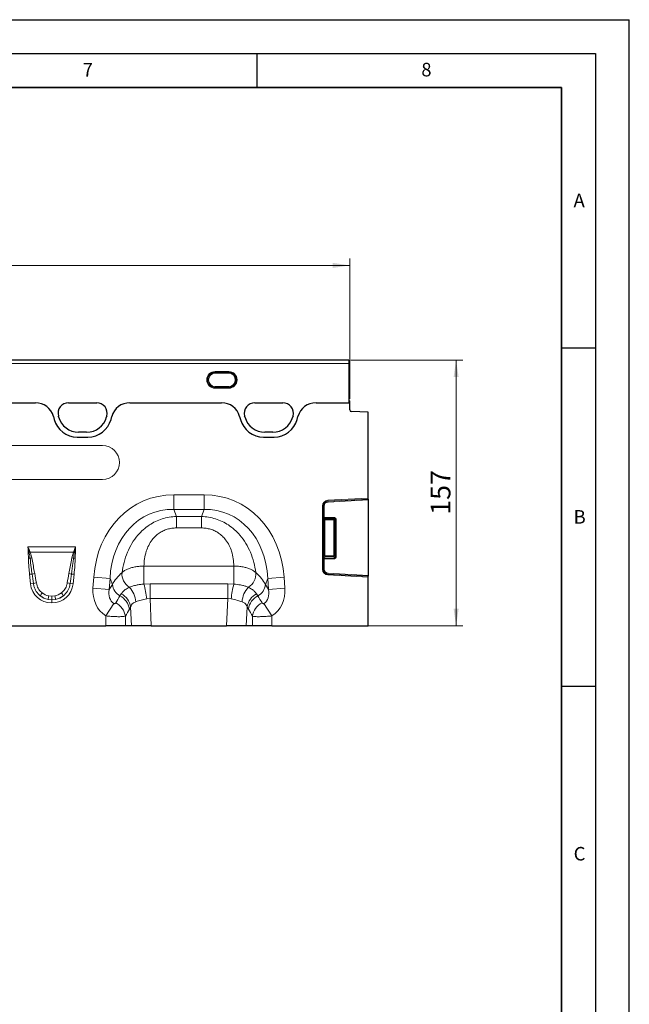
# Model space of a CAD drawing. Units: millimetres. Extents: x 0 to 420, y 0 to 297.
# Drawn here: x 330 to 420, y 151 to 297 of the extents above; entities that cross this region are included whole.
import ezdxf

# ---------------------------------------------------------------- set-up
doc = ezdxf.new("R2010")
doc.units = ezdxf.units.MM
doc.layers.add('LINIEN-DICK', color=7, linetype='Continuous', lineweight=35)
doc.layers.add('LINIEN-DÜNN', color=7, linetype='Continuous')
doc.layers.add('VORLAGE_TEXT', color=7, linetype='Continuous')
doc.styles.add('SLDTEXTSTYLE0', font='TXT', dxfattribs={"width": 0.605})
doc.dimstyles.new('SLDDIMSTYLE0', dxfattribs={"dimtxt": 2.825151, "dimasz": 2.5, "dimexe": 0, "dimexo": 0.0625, "dimgap": 0.706288, "dimtad": 1, "dimlfac": 4, "dimrnd": 1e-09, "dimzin": 12, "dimdsep": 46, "dimtxsty": 'SLDTEXTSTYLE0', "dimsah": 1, "dimcen": 0.09, "dimadec": 0, "dimazin": 3, "dimtfac": 1, "dimtdec": 3, "dimtofl": 0, "dimtmove": 0, "dimatfit": 3, "dimfxl": 0, "dimfrac": 2, "dimtolj": 1, "dimtzin": 12, "dimarcsym": 0})
doc.dimstyles.new('SLDDIMSTYLE1', dxfattribs={"dimtxt": 2.825151, "dimasz": 2.5, "dimexe": 0, "dimexo": 0.0625, "dimgap": 0.706288, "dimtad": 1, "dimdec": 0, "dimlfac": 4, "dimrnd": 1e-09, "dimzin": 12, "dimdsep": 46, "dimtxsty": 'SLDTEXTSTYLE0', "dimsah": 1, "dimcen": 0.09, "dimadec": 0, "dimazin": 3, "dimtfac": 1, "dimtdec": 3, "dimtofl": 0, "dimtmove": 0, "dimatfit": 3, "dimfxl": 0, "dimfrac": 2, "dimtolj": 1, "dimtzin": 12, "dimarcsym": 0})

# ---------------------------------------------------------------- blocks, each defined once
blk = doc.blocks.new('_D')
at = {"color": 7, "linetype": 'Continuous', "lineweight": 0}
for p, q in [((128.7, 240.98), (128.7, 261.68)), ((128.7, 260.68), (378.7, 260.68)), ((378.7, 240.98), (378.7, 261.68))]:
    blk.add_line(p, q, dxfattribs=at)
at = {"color": 7, "linetype": 'Continuous', "lineweight": 18}
for points in [[(128.7, 260.68), (131.2, 260.31), (131.2, 261.06)], [(378.7, 260.68), (376.2, 261.06), (376.2, 260.31)]]:
    blk.add_solid(points, dxfattribs=at)
at = {"color": 7, "linetype": 'Continuous', "lineweight": 18, "insert": (249.39, 264.43), "char_height": 2.91, "attachment_point": 1, "style": 'SLDTEXTSTYLE0'}
blk.add_mtext('1000', dxfattribs=at)
blk = doc.blocks.new('_D_1')
at = {"color": 7, "linetype": 'Continuous', "lineweight": 0}
for p, q in [((378.88, 246.67), (395.42, 246.67)), ((394.42, 246.67), (394.42, 207.43)), ((345.88, 207.43), (395.42, 207.43))]:
    blk.add_line(p, q, dxfattribs=at)
at = {"color": 7, "linetype": 'Continuous', "lineweight": 18}
for points in [[(394.42, 246.67), (394.05, 244.17), (394.8, 244.17)], [(394.42, 207.43), (394.8, 209.93), (394.05, 209.93)]]:
    blk.add_solid(points, dxfattribs=at)
at = {"color": 7, "linetype": 'Continuous', "lineweight": 18, "insert": (390.67, 223.82), "char_height": 2.91, "attachment_point": 1, "rotation": 90, "style": 'SLDTEXTSTYLE0'}
blk.add_mtext('157', dxfattribs=at)

msp = doc.modelspace()

# ---------------------------------------------------------------- linework, layer by layer
at = {"color": 7, "linetype": 'Continuous', "lineweight": 25}
for p, q in [((378.5792, 246.6802), (253.8292, 246.6802)), ((378.5792, 246.6802), (378.5792, 246.6795)), ((378.5792, 246.6795), (378.5792, 246.6664)), ((378.5792, 246.6664), (378.5792, 246.1671)), ((378.5792, 246.1671), (378.5792, 240.3788)), ((300.1286, 240.3788), (332.2799, 240.3788)), ((337.178, 240.3788), (341.3318, 240.3788)), ((346.2286, 240.3788), (359.7806, 240.3788)), ((364.678, 240.3788), (368.8318, 240.3788)), ((373.7292, 240.3788), (378.5792, 240.3788)), ((378.5792, 240.6812), (378.5792, 240.3788)), ((378.5792, 240.6812), (378.7042, 240.6812)), ((378.7042, 239.3248), (378.7042, 240.6812)), ((381.4542, 239.0092), (378.9477, 239.0749)), ((381.4542, 226.2733), (381.4542, 239.0092)), ((334.9417, 238.3499), (335.0591, 237.9117)), ((335.7152, 238.2859), (335.6782, 238.4241)), ((342.8316, 238.4241), (342.7946, 238.2859)), ((343.4493, 237.9117), (343.5667, 238.3499)), ((362.4424, 238.3499), (362.5598, 237.9117)), ((363.2152, 238.2859), (363.1782, 238.4241)), ((370.3316, 238.4241), (370.2946, 238.2859)), ((370.95, 237.9117), (371.0674, 238.3499)), ((339.8458, 236.0233), (338.6639, 236.0233)), ((367.3458, 236.0233), (366.1639, 236.0233)), ((338.4714, 235.2933), (340.037, 235.2933)), ((365.9721, 235.2933), (367.5377, 235.2933)), ((381.4542, 226.15), (381.4542, 226.2733)), ((381.4542, 226.15), (381.4542, 226.1423)), ((381.4542, 226.1423), (381.4542, 226.0191)), ((381.4542, 226.0191), (381.4542, 214.8684)), ((381.4542, 214.8684), (381.4542, 214.7451)), ((381.4542, 214.7451), (381.4542, 214.7375)), ((381.4542, 214.6142), (381.4542, 214.7375)), ((381.4542, 207.4312), (381.4542, 214.6142)), ((326.7259, 207.4312), (342.6826, 207.4312)), ((345.5803, 207.4312), (342.6826, 207.4312)), ((346.4764, 207.4312), (345.5803, 207.4312)), ((349.3988, 207.4312), (346.4764, 207.4312)), ((349.3988, 207.4312), (360.5097, 207.4312)), ((363.432, 207.4312), (360.5097, 207.4312)), ((364.3281, 207.4312), (363.432, 207.4312)), ((367.2259, 207.4312), (364.3281, 207.4312)), ((367.2259, 207.4312), (381.4542, 207.4312))]:
    msp.add_line(p, q, dxfattribs=at)
at = {"color": 8, "linetype": 'Continuous', "lineweight": 18}
for p, q in [((378.5792, 246.6795), (253.8292, 246.6795)), ((253.8292, 246.6664), (378.5792, 246.6664)), ((378.5792, 246.1671), (253.8292, 246.1671)), ((358.8292, 244.9958), (360.8292, 244.9958)), ((358.8292, 244.8713), (358.8292, 244.9958)), ((360.8292, 244.8713), (358.8292, 244.8713)), ((358.8292, 244.8584), (358.8292, 244.8713)), ((358.8292, 244.8584), (360.8292, 244.8584)), ((358.8292, 244.7339), (358.8292, 244.8584)), ((360.8292, 244.7339), (358.8292, 244.7339)), ((360.8292, 244.8713), (360.8292, 244.9958)), ((360.8292, 244.8584), (360.8292, 244.8713)), ((360.8292, 244.7339), (360.8292, 244.8584)), ((358.8292, 242.6541), (358.8292, 242.7786)), ((358.8292, 242.7786), (360.8292, 242.7786)), ((360.8292, 242.6541), (358.8292, 242.6541)), ((358.8292, 242.6541), (358.8292, 242.6412)), ((358.8292, 242.5167), (358.8292, 242.6412)), ((358.8292, 242.6412), (360.8292, 242.6412)), ((360.8292, 242.5167), (358.8292, 242.5167)), ((360.8292, 242.6541), (360.8292, 242.7786)), ((360.8292, 242.6541), (360.8292, 242.6412)), ((360.8292, 242.5167), (360.8292, 242.6412)), ((300.1286, 240.3788), (332.2799, 240.3788)), ((337.178, 240.3788), (341.3318, 240.3788)), ((346.2286, 240.3788), (359.7806, 240.3788)), ((364.678, 240.3788), (368.8318, 240.3788)), ((373.7292, 240.3788), (378.5792, 240.3788)), ((334.9417, 238.3499), (335.0591, 237.9117)), ((335.7152, 238.2859), (335.6782, 238.4241)), ((342.8316, 238.4241), (342.7946, 238.2859)), ((343.4493, 237.9117), (343.5667, 238.3499)), ((362.4424, 238.3499), (362.5598, 237.9117)), ((363.2152, 238.2859), (363.1782, 238.4241)), ((370.3316, 238.4241), (370.2946, 238.2859)), ((370.95, 237.9117), (371.0674, 238.3499)), ((339.8458, 236.0233), (338.6639, 236.0233)), ((367.3458, 236.0233), (366.1639, 236.0233)), ((338.4714, 235.2933), (340.037, 235.2933)), ((365.9721, 235.2933), (367.5377, 235.2933)), ((342.2042, 234.0562), (327.2042, 234.0562)), ((327.2042, 229.0562), (342.2042, 229.0562)), ((352.7046, 226.7746), (357.2038, 226.7746)), ((352.7046, 224.6095), (352.7046, 226.7746)), ((357.2038, 224.6095), (357.2038, 226.7746)), ((381.4542, 226.2733), (375.4904, 225.9607)), ((375.4904, 225.9607), (375.4968, 225.8378)), ((375.4968, 225.8378), (381.4542, 226.15)), ((375.4972, 225.8302), (375.4968, 225.8378)), ((381.4542, 226.1423), (375.4972, 225.8302)), ((375.4972, 225.8302), (375.5037, 225.7072)), ((375.5037, 225.7072), (381.4542, 226.0191)), ((357.2038, 224.6095), (352.7046, 224.6095)), ((352.7046, 224.6095), (353.1117, 223.5797)), ((356.7967, 223.5797), (357.2038, 224.6095)), ((374.6803, 225.107), (374.6803, 215.7805)), ((374.6803, 225.107), (374.8034, 225.107)), ((374.8034, 215.7805), (374.8034, 225.107)), ((374.811, 225.107), (374.8034, 225.107)), ((374.811, 225.107), (374.811, 223.4111)), ((374.811, 225.107), (374.9341, 225.107)), ((374.9341, 223.4111), (374.9341, 225.107)), ((353.1117, 223.5797), (356.7967, 223.5797)), ((353.1117, 221.8789), (353.1117, 223.5797)), ((356.7967, 221.8789), (356.7967, 223.5797)), ((374.811, 223.4111), (374.9341, 223.4111)), ((374.8474, 223.1649), (374.9212, 223.0911)), ((374.9212, 223.0911), (374.9212, 217.7711)), ((374.9212, 223.0911), (375.0443, 223.0911)), ((376.4379, 223.4111), (374.9341, 223.4111)), ((374.9705, 223.288), (376.4379, 223.288)), ((375.0443, 223.2142), (374.9705, 223.288)), ((376.3641, 223.2142), (375.0443, 223.2142)), ((375.0443, 223.2142), (375.0443, 223.0911)), ((375.0443, 217.7711), (375.0443, 223.0911)), ((375.0443, 223.0911), (376.3641, 223.0911)), ((376.4379, 223.288), (376.3641, 223.2142)), ((376.3641, 223.0911), (376.3641, 223.2142)), ((376.3641, 223.0911), (376.4872, 223.0911)), ((376.3641, 223.0911), (376.3641, 217.7711)), ((376.4379, 223.4111), (376.4379, 223.288)), ((376.4872, 223.0911), (376.561, 223.1649)), ((376.4872, 217.7711), (376.4872, 223.0911)), ((376.6841, 223.1649), (376.561, 223.1649)), ((376.561, 223.1649), (376.561, 217.576)), ((376.6841, 217.576), (376.6841, 223.1649)), ((356.7967, 221.8789), (353.1117, 221.8789)), ((331.1797, 219.0655), (338.2288, 219.0655)), ((331.3508, 218.298), (331.2166, 218.296)), ((331.3609, 218.2443), (331.3508, 218.298)), ((331.4851, 218.3479), (331.5041, 218.2989)), ((337.9044, 218.2989), (331.5041, 218.2989)), ((337.6699, 217.455), (337.9044, 218.2989)), ((337.9044, 218.2989), (337.9234, 218.3479)), ((338.0576, 218.298), (338.0475, 218.2443)), ((338.1918, 218.296), (338.0576, 218.298)), ((331.4933, 217.3988), (331.248, 217.3937)), ((337.9152, 217.3988), (338.1604, 217.3937)), ((374.811, 217.3204), (374.811, 215.7805)), ((374.9341, 217.3204), (374.811, 217.3204)), ((374.9212, 217.7711), (374.8365, 217.5469)), ((374.9212, 217.7711), (375.0443, 217.7711)), ((374.9341, 215.7805), (374.9341, 217.3204)), ((374.9341, 217.3204), (376.4489, 217.3204)), ((374.9596, 217.4337), (375.0443, 217.6578)), ((376.4489, 217.4337), (374.9596, 217.4337)), ((375.0443, 217.6578), (375.0443, 217.7711)), ((376.3641, 217.7711), (375.0443, 217.7711)), ((375.0443, 217.6578), (376.3641, 217.6578)), ((376.3641, 217.7711), (376.3641, 217.6578)), ((376.3641, 217.7711), (376.4872, 217.7711)), ((376.3641, 217.6578), (376.4489, 217.4337)), ((376.4489, 217.3204), (376.4489, 217.4337)), ((376.561, 217.576), (376.4872, 217.7711)), ((376.6841, 217.576), (376.561, 217.576)), ((348.3091, 216.2376), (361.5993, 216.2376)), ((348.3091, 213.5851), (348.3091, 216.2376)), ((361.5993, 213.5851), (361.5993, 216.2376)), ((374.6803, 215.7805), (374.8034, 215.7805)), ((374.811, 215.7805), (374.8034, 215.7805)), ((374.9341, 215.7805), (374.811, 215.7805)), ((331.7986, 215.0645), (331.4145, 215.0241)), ((331.5633, 213.6087), (331.4145, 215.0241)), ((337.6098, 215.0645), (337.9939, 215.0241)), ((337.9939, 215.0241), (337.8451, 213.6087)), ((340.7806, 212.9639), (340.8937, 214.582)), ((343.3027, 214.4136), (340.8937, 214.582)), ((343.3027, 214.4136), (343.1895, 212.7954)), ((343.6565, 213.5184), (343.3027, 214.4136)), ((366.6058, 214.4136), (366.2519, 213.5184)), ((366.6058, 214.4136), (369.0147, 214.582)), ((366.7189, 212.7954), (366.6058, 214.4136)), ((369.0147, 214.582), (369.1278, 212.9639)), ((375.4904, 214.9267), (375.4968, 215.0497)), ((375.4904, 214.9267), (381.4542, 214.6142)), ((375.4972, 215.0573), (375.4968, 215.0497)), ((381.4542, 214.7375), (375.4968, 215.0497)), ((375.5037, 215.1803), (375.4972, 215.0573)), ((375.4972, 215.0573), (381.4542, 214.7451)), ((381.4542, 214.8684), (375.5037, 215.1803)), ((331.9966, 213.6542), (331.5633, 213.6087)), ((337.4119, 213.6542), (337.8451, 213.6087)), ((343.1895, 212.7954), (340.7806, 212.9639)), ((343.1895, 212.7954), (343.6565, 213.5184)), ((348.3091, 213.5851), (349.21, 213.6136)), ((349.21, 211.4277), (349.21, 213.6136)), ((349.21, 213.6136), (360.6985, 213.6136)), ((360.6985, 211.4277), (360.6985, 213.6136)), ((360.6985, 213.6136), (361.5993, 213.5851)), ((366.2519, 213.5184), (366.7189, 212.7954)), ((366.7189, 212.7954), (369.1278, 212.9639)), ((334.6854, 211.276), (334.1607, 211.325)), ((334.2509, 211.8453), (334.6854, 211.8054)), ((334.6854, 211.8054), (334.7231, 211.8054)), ((334.6854, 211.276), (334.6854, 211.8054)), ((334.6854, 211.276), (334.6854, 210.7976)), ((334.7231, 211.276), (334.6854, 211.276)), ((334.7231, 211.8054), (335.1575, 211.8453)), ((334.7231, 211.276), (334.7231, 211.8054)), ((335.2478, 211.325), (334.7231, 211.276)), ((334.7231, 211.276), (334.7231, 210.7976)), ((344.7701, 211.834), (344.9539, 212.1287)), ((349.21, 211.4277), (348.7188, 211.3882)), ((349.21, 211.4277), (349.3988, 207.4312)), ((360.6985, 211.4277), (349.21, 211.4277)), ((360.5097, 207.4312), (360.6985, 211.4277)), ((361.1896, 211.3882), (360.6985, 211.4277)), ((364.9546, 212.1287), (365.1384, 211.834)), ((334.7231, 210.7976), (334.6854, 210.7976)), ((343.8643, 210.7142), (342.6826, 208.8754)), ((346.3443, 210.2262), (346.1678, 209.8968)), ((346.4764, 207.4312), (346.3443, 210.2262)), ((363.5641, 210.2262), (363.432, 207.4312)), ((363.7406, 209.8968), (363.5641, 210.2262)), ((366.0442, 210.7142), (367.2259, 208.8754)), ((342.6826, 207.4312), (342.6826, 208.8754)), ((345.5803, 208.8371), (345.5803, 207.4312)), ((364.3281, 207.4312), (364.3281, 208.8371)), ((367.2259, 208.8754), (367.2259, 207.4312))]:
    msp.add_line(p, q, dxfattribs=at)
for centre, radius, start, end in [((358.8292, 243.7562), 1.2395, 90, 270), ((358.8292, 243.7562), 1.115, 90, 270), ((358.8292, 243.7562), 1.1022, 90, 270), ((358.8292, 243.7562), 0.9777, 90, 270), ((360.8292, 243.7562), 1.2395, 270, 90), ((360.8292, 243.7562), 1.1022, 270, 90), ((360.8292, 243.7562), 0.9777, 270, 90), ((337.178, 238.826), 1.5528, 90, 195), ((341.3318, 238.826), 1.5528, 345, 90), ((364.678, 238.826), 1.5528, 90, 195), ((368.8318, 238.826), 1.5528, 345, 90), ((338.4714, 238.826), 3.5327, 195, 270), ((338.6639, 239.076), 3.0528, 195, 270), ((339.8458, 239.076), 3.0528, 270, 345), ((340.037, 238.826), 3.5327, 270, 345), ((365.9721, 238.826), 3.5327, 195, 270), ((366.1639, 239.076), 3.0528, 195, 270), ((367.3458, 239.076), 3.0528, 270, 345), ((367.5377, 238.826), 3.5327, 270, 345), ((342.2042, 231.5562), 2.5, 270, 90), ((375.5351, 225.107), 0.8549, 93, 180), ((375.5351, 225.107), 0.7318, 93, 180), ((375.5351, 225.107), 0.7241, 93, 180), ((375.5351, 225.107), 0.601, 93, 180), ((374.975, 223.1605), 0.1276, 91.99808, 178.00192), ((375.0488, 223.0867), 0.1276, 91.99808, 178.00192), ((376.3597, 223.0867), 0.1276, 1.99808, 88.00192), ((333.3026, 213.248), 5.4141, 109.615551, 111.130739), ((333.2373, 213.5406), 5.0641, 110.014353, 111.748195), ((336.1711, 213.5406), 5.0641, 68.251805, 69.985647), ((336.1058, 213.248), 5.4141, 68.869261, 70.384449), ((332.6158, 213.0634), 4.4783, 101.297342, 104.516902), ((336.7926, 213.0634), 4.4783, 75.483098, 78.702658), ((374.9652, 217.5633), 0.1298, 187.249842, 267.50411), ((375.05, 217.7875), 0.1298, 187.249842, 267.50411), ((376.3585, 217.7875), 0.1298, 272.49589, 352.750158), ((375.5351, 215.7805), 0.8549, 180, 267), ((375.5351, 215.7805), 0.7318, 180, 267), ((375.5351, 215.7805), 0.7241, 180, 267), ((375.5351, 215.7805), 0.601, 180, 267), ((332.8019, 211.7042), 3.5069, 100.169541, 106.623517), ((336.6066, 211.7042), 3.5069, 73.376483, 79.830459), ((347.4174, 215.0935), 2.352, 175.235428, 237.504522), ((362.491, 215.0935), 2.352, 302.495478, 4.764572), ((332.8508, 210.8441), 2.9371, 98.240924, 106.908728), ((336.5576, 210.8441), 2.9371, 73.091272, 81.759076), ((345.7476, 213.6905), 2.0982, 184.703829, 242.229831), ((343.6999, 210.7358), 3.4143, 3.958592, 44.051168), ((334.4708, 209.8678), 14.3289, 6.091019, 15.036224), ((375.4376, 209.8678), 14.3289, 164.963776, 173.908981), ((366.2085, 210.7358), 3.4143, 135.948832, 176.041408), ((364.1608, 213.6905), 2.0982, 297.770169, 355.296171), ((336.4231, 209.7395), 4.0263, 141.034121, 148.313608), ((346.7351, 209.4118), 12.7191, 168.970122, 171.348904), ((322.6733, 209.4118), 12.7191, 8.651096, 11.029878), ((332.9854, 209.7395), 4.0263, 31.686392, 38.965879), ((343.5919, 209.511), 2.6046, 8.518853, 63.10765), ((343.7835, 209.8139), 2.5939, 9.147105, 63.178056), ((366.125, 209.8139), 2.5939, 116.821944, 170.852895), ((366.3165, 209.511), 2.6046, 116.89235, 171.481147), ((342.9989, 208.4494), 2.6104, 8.542518, 64.01396), ((366.9096, 208.4494), 2.6104, 115.98604, 171.457482)]:
    msp.add_arc(centre, radius, start, end, dxfattribs=at)
at = {"color": 7, "linetype": 'Continuous', "lineweight": 25}
for centre, radius, start, end in [((360.8292, 243.7562), 1.115, 270, 90), ((337.178, 238.826), 1.5528, 90, 195), ((341.3318, 238.826), 1.5528, 345, 90), ((364.678, 238.826), 1.5528, 90, 195), ((368.8318, 238.826), 1.5528, 345, 90), ((378.9542, 239.3248), 0.25, 180, 268.5), ((338.4714, 238.826), 3.5327, 195, 270), ((338.6639, 239.076), 3.0528, 195, 270), ((339.8458, 239.076), 3.0528, 270, 345), ((340.037, 238.826), 3.5327, 270, 345), ((365.9721, 238.826), 3.5327, 195, 270), ((366.1639, 239.076), 3.0528, 195, 270), ((367.3458, 239.076), 3.0528, 270, 345), ((367.5377, 238.826), 3.5327, 270, 345)]:
    msp.add_arc(centre, radius, start, end, dxfattribs=at)
for centre, major_axis, start_param, end_param in [((332.261, 237.625), (2.5799, 1.0285), 6.16677319, 7.47119791), ((346.2475, 237.625), (2.5799, -1.0285), 1.95358005, 3.25800477), ((359.7616, 237.625), (2.5799, 1.0285), 6.16677319, 7.47119791), ((373.7481, 237.625), (2.5799, -1.0285), 1.95358005, 3.25800477)]:
    msp.add_ellipse(centre, major_axis=major_axis, ratio=0.99013432, start_param=start_param, end_param=end_param, dxfattribs=at)
at = {"color": 8, "linetype": 'Continuous', "lineweight": 18}
for centre, major_axis, ratio, start_param, end_param in [((332.261, 237.625), (2.5799, 1.0285), 0.99013432, 6.16677319, 7.47119791), ((346.2475, 237.625), (2.5799, -1.0285), 0.99013432, 1.95358005, 3.25800477), ((359.7616, 237.625), (2.5799, 1.0285), 0.99013432, 6.16677319, 7.47119791), ((373.7481, 237.625), (2.5799, -1.0285), 0.99013432, 1.95358005, 3.25800477), ((354.1881, 211.7635), (-5.6252, 14.23), 0.8495889, 5.95917203, 7.34108529), ((355.7203, 211.7635), (5.6252, 14.23), 0.8495889, 5.22528533, 6.60719858), ((354.1881, 211.7635), (-4.8444, 12.2548), 0.79680997, 5.95917203, 7.34108529), ((355.7203, 211.7635), (4.8444, 12.2548), 0.79680997, 5.22528533, 6.60719858), ((374.8551, 223.4111), (0, 0.25), 0.17632698, 1.57079633, 2.96705973), ((374.9782, 223.4111), (0, 0.125), 0.35265396, 1.57079633, 2.96705973), ((376.4303, 223.1573), (-0.1822, -0.1822), 0.97028753, 2.37127362, 3.91191169), ((376.4303, 223.1573), (0.0964, 0.0964), 0.91662628, 5.51286627, 7.05350434), ((374.8551, 217.3204), (0, 0.25), 0.17632698, 0.43633231, 1.57079633), ((374.9782, 217.3204), (0, 0.125), 0.35265396, 0.43633231, 1.57079633), ((376.4303, 217.5962), (-0.0988, 0.2613), 0.89495213, 2.81527809, 4.31262149), ((376.4303, 217.5962), (-0.0592, 0.1567), 0.74637768, 2.81527809, 4.31262149), ((332.0557, 208.9236), (-1.0283, 9.732), 0.05108928, 5.21459406, 5.38982434), ((332.0557, 208.9747), (-1.0337, 9.7315), 0.10217846, 5.21450885, 5.38973913), ((337.3527, 208.9747), (1.0337, 9.7315), 0.10217846, 0.89344618, 1.06867646), ((337.3527, 208.9236), (1.0283, 9.732), 0.05108928, 0.89336097, 1.06859125), ((353.8732, 212.5603), (10.6677, 1.2669), 0.5613096, 2.47100316, 2.77589133), ((356.0353, 212.5603), (10.6677, -1.2669), 0.5613096, 0.36570133, 0.67058949), ((334.8883, 214.1622), (2.3117, 2.5674), 0.94071904, 2.43882697, 3.84435834), ((334.5201, 214.1622), (-2.3117, 2.5674), 0.94071904, 2.43882697, 3.84435834), ((345.4675, 213.2038), (2.7927, 4.3234), 0.87431467, 2.13323671, 3.14363933), ((345.4675, 213.2038), (1.6067, 2.4873), 0.6754243, 2.13323671, 3.14363933), ((364.4409, 213.2038), (-1.6067, 2.4873), 0.6754243, 3.13954598, 4.1499486), ((364.4409, 213.2038), (-2.7927, 4.3234), 0.87431467, 3.13954598, 4.1499486), ((334.8883, 214.1622), (1.997, 2.2179), 0.92144449, 3.19204105, 3.65795784), ((334.7619, 214.0219), (2.5666, 1.1449), 0.97420259, 3.62000636, 4.08592316), ((334.7619, 214.073), (2.0054, 1.1988), 0.95943166, 3.50287608, 3.96879288), ((334.6465, 214.073), (2.0054, -1.1988), 0.95943166, 5.45598508, 5.92190188), ((334.5201, 214.1622), (-1.997, 2.2179), 0.92144449, 2.62522746, 3.09114426), ((334.6465, 214.0219), (2.5666, -1.1449), 0.97420259, 5.3388548, 5.8047716), ((323.7222, 179.5396), (40.243, 65.3325), 0.01482651, 5.22035189, 5.2385363), ((386.1863, 179.5396), (-40.243, 65.3325), 0.01482651, 1.04464901, 1.06283342), ((326.137, 179.5396), (37.7994, 65.4558), 0.0326574, 5.19522863, 5.21341304), ((383.7715, 179.5396), (-37.7994, 65.4558), 0.0326574, 1.06977226, 1.08795667)]:
    msp.add_ellipse(centre, major_axis=major_axis, ratio=ratio, start_param=start_param, end_param=end_param, dxfattribs=at)
for points, knots in [([(345.0735, 215.2888), (345.1608, 215.7901), (345.3353, 216.7921), (345.8276, 218.2511), (346.5078, 219.6116), (347.3078, 220.735), (348.1946, 221.6397), (349.0774, 222.32), (350.0214, 222.8524), (351.0036, 223.2411), (352.0403, 223.5006), (352.7545, 223.5533), (353.1117, 223.5797)], [0, 0, 0, 0, 0.12977855, 0.25944793, 0.37803463, 0.49650113, 0.58570759, 0.67487962, 0.75546636, 0.8360456, 0.9180175, 1, 1, 1, 1]), ([(356.7967, 223.5797), (357.1539, 223.5533), (357.8682, 223.5006), (358.9048, 223.2411), (359.8871, 222.8524), (360.831, 222.32), (361.7139, 221.6397), (362.6006, 220.735), (363.4006, 219.6116), (364.0808, 218.2511), (364.5732, 216.7921), (364.7476, 215.7901), (364.8349, 215.2888)], [0, 0, 0, 0, 0.0819825, 0.1639544, 0.24453364, 0.32512038, 0.41429241, 0.50349887, 0.62196537, 0.74055207, 0.87022145, 1, 1, 1, 1]), ([(353.1117, 221.8789), (352.8815, 221.8695), (352.4212, 221.8509), (351.7527, 221.701), (351.1262, 221.4599), (350.53, 221.1194), (349.9858, 220.6754), (349.445, 220.0695), (348.9837, 219.3135), (348.6084, 218.3611), (348.373, 217.3207), (348.3304, 216.5988), (348.3091, 216.2376)], [0, 0, 0, 0, 0.07567307, 0.15130902, 0.22503664, 0.29877176, 0.38238281, 0.46607191, 0.58444896, 0.70307753, 0.85142985, 1, 1, 1, 1]), ([(361.5993, 216.2376), (361.578, 216.5988), (361.5354, 217.3207), (361.3001, 218.3611), (360.9248, 219.3135), (360.4634, 220.0695), (359.9227, 220.6754), (359.3784, 221.1194), (358.7823, 221.4599), (358.1558, 221.701), (357.4873, 221.8509), (357.0269, 221.8695), (356.7967, 221.8789)], [0, 0, 0, 0, 0.14857015, 0.29692247, 0.41555104, 0.53392809, 0.61761719, 0.70122824, 0.77496336, 0.84869098, 0.92432693, 1, 1, 1, 1]), ([(331.2166, 218.296), (331.2111, 218.5033), (331.2044, 218.7572), (331.1842, 219.0132), (331.1799, 219.0626), (331.1797, 219.0655)], [0, 0, 0, 0, 0.80710192, 0.98846549, 1, 1, 1, 1]), ([(331.3508, 218.298), (331.3253, 218.4276), (331.2751, 218.6818), (331.2133, 218.9368), (331.1804, 219.0627), (331.1797, 219.0655)], [0, 0, 0, 0, 0.50394158, 0.9885949, 1, 1, 1, 1]), ([(331.1797, 219.0655), (331.1809, 219.0629), (331.1936, 219.0359), (331.25, 218.9145), (331.3544, 218.6791), (331.4388, 218.4652), (331.4851, 218.3479)], [0, 0, 0, 0, 0.01110562, 0.11477094, 0.51415277, 1, 1, 1, 1]), ([(331.248, 217.3937), (331.2451, 217.5024), (331.2392, 217.7233), (331.2242, 218.0239), (331.2188, 218.2161), (331.2166, 218.296)], [0, 0, 0, 0, 0.36136999, 0.73421335, 1, 1, 1, 1]), ([(331.5041, 218.2989), (331.5212, 218.2508), (331.6194, 217.9755), (331.6847, 217.6903), (331.7385, 217.455)], [0, 0, 0, 0, 0.17484345, 1, 1, 1, 1]), ([(337.9234, 218.3479), (337.9697, 218.4652), (338.054, 218.6791), (338.1584, 218.9145), (338.2148, 219.0359), (338.2275, 219.0629), (338.2288, 219.0655)], [0, 0, 0, 0, 0.48584723, 0.88522906, 0.98887008, 1, 1, 1, 1]), ([(338.2288, 219.0655), (338.228, 219.0626), (338.1617, 218.809), (338.1094, 218.552), (338.0576, 218.298)], [0, 0, 0, 0, 0.01142766, 1, 1, 1, 1]), ([(338.1918, 218.296), (338.1916, 218.2834), (338.19, 218.1939), (338.1818, 217.9873), (338.1685, 217.6992), (338.1629, 217.4878), (338.1604, 217.3937)], [0, 0, 0, 0, 0.041847732, 0.297407935, 0.687128631, 1, 1, 1, 1]), ([(338.2288, 219.0655), (338.2285, 219.0626), (338.2242, 219.0132), (338.204, 218.7572), (338.1973, 218.5033), (338.1918, 218.296)], [0, 0, 0, 0, 0.01153451, 0.19289808, 1, 1, 1, 1]), ([(331.4145, 215.0241), (331.3811, 215.3559), (331.3015, 216.144), (331.2676, 216.9354), (331.248, 217.3937)], [0, 0, 0, 0, 0.42094429, 1, 1, 1, 1]), ([(331.4933, 217.3988), (331.4609, 217.6383), (331.4227, 217.9212), (331.3691, 218.2015), (331.3609, 218.2443)], [0, 0, 0, 0, 0.84708061, 1, 1, 1, 1]), ([(331.7986, 215.0645), (331.751, 215.394), (331.6388, 216.1707), (331.5465, 216.9501), (331.4933, 217.3988)], [0, 0, 0, 0, 0.42424522, 1, 1, 1, 1]), ([(331.7385, 217.455), (331.8657, 216.8039), (332.0154, 216.0379), (332.1609, 215.2711), (332.1827, 215.156)], [0, 0, 0, 0, 0.84988036, 1, 1, 1, 1]), ([(337.2257, 215.156), (337.3485, 215.8078), (337.493, 216.5748), (337.6468, 217.3401), (337.6699, 217.455)], [0, 0, 0, 0, 0.84984349, 1, 1, 1, 1]), ([(337.9152, 217.3988), (337.8875, 217.1588), (337.7976, 216.3792), (337.6866, 215.6023), (337.6098, 215.0645)], [0, 0, 0, 0, 0.30778551, 1, 1, 1, 1]), ([(338.0475, 218.2443), (338.0216, 218.1058), (337.9691, 217.8253), (337.9333, 217.5421), (337.9152, 217.3988)], [0, 0, 0, 0, 0.49357709, 1, 1, 1, 1]), ([(338.1604, 217.3937), (338.1477, 217.0604), (338.1176, 216.2688), (338.0393, 215.4805), (337.9939, 215.0241)], [0, 0, 0, 0, 0.421044937, 1, 1, 1, 1]), ([(345.0735, 215.2888), (345.109, 215.3191), (345.2502, 215.4399), (345.549, 215.6345), (346.0031, 215.8501), (346.522, 216.023), (347.0886, 216.149), (347.6901, 216.2271), (348.1028, 216.2341), (348.3091, 216.2376)], [0, 0, 0, 0, 0.05291084, 0.21088995, 0.36886567, 0.52640416, 0.6839407, 0.8419702, 1, 1, 1, 1]), ([(361.5993, 216.2376), (361.8272, 216.2332), (362.291, 216.2244), (362.9398, 216.1283), (363.5326, 215.9816), (364.0425, 215.792), (364.4926, 215.5613), (364.7197, 215.3805), (364.8349, 215.2888)], [0, 0, 0, 0, 0.1744736, 0.35515688, 0.51451827, 0.6785489, 0.8370006, 1, 1, 1, 1]), ([(332.9969, 211.8544), (332.9488, 211.8943), (332.6657, 212.129), (332.3386, 212.5654), (332.0867, 213.1569), (332.0269, 213.4867), (331.9966, 213.6542)], [0, 0, 0, 0, 0.08904812, 0.52378408, 0.7580668, 1, 1, 1, 1]), ([(332.4298, 213.7509), (332.5014, 213.4782), (332.6374, 212.9606), (333.0173, 212.4938), (333.2527, 212.3036), (333.2925, 212.2715)], [0, 0, 0, 0, 0.48052815, 0.91219973, 1, 1, 1, 1]), ([(336.1159, 212.2715), (336.2978, 212.4433), (336.6626, 212.7879), (336.8978, 213.3399), (336.9622, 213.6674), (336.9786, 213.7509)], [0, 0, 0, 0, 0.425554422, 0.853615576, 1, 1, 1, 1]), ([(337.4119, 213.6542), (337.3957, 213.555), (337.3313, 213.1616), (337.0636, 212.4891), (336.6297, 212.0667), (336.4115, 211.8544)], [0, 0, 0, 0, 0.14355777, 0.56945302, 1, 1, 1, 1]), ([(344.9539, 212.1287), (345.0352, 212.2397), (345.1987, 212.4632), (345.5821, 212.8004), (345.9446, 212.9965), (346.1538, 213.1097)], [0, 0, 0, 0, 0.2947162, 0.59294456, 1, 1, 1, 1]), ([(346.1538, 213.1097), (346.3888, 213.1973), (346.7049, 213.3152), (347.2654, 213.444), (347.7326, 213.5275), (348.1148, 213.5657), (348.3091, 213.5851)], [0, 0, 0, 0, 0.40142947, 0.53995605, 0.76613633, 1, 1, 1, 1]), ([(361.5993, 213.5851), (361.9334, 213.5483), (362.3883, 213.4981), (362.9594, 213.3731), (363.3713, 213.2599), (363.6255, 213.1603), (363.7546, 213.1097)], [0, 0, 0, 0, 0.40181379, 0.54728979, 0.77017556, 1, 1, 1, 1]), ([(363.7546, 213.1097), (363.9638, 212.9965), (364.3245, 212.8014), (364.7085, 212.4645), (364.8722, 212.2411), (364.9546, 212.1287)], [0, 0, 0, 0, 0.40705533, 0.70172684, 1, 1, 1, 1]), ([(348.7188, 211.3882), (348.4465, 211.3313), (348.014, 211.241), (347.481, 211.0927), (347.2322, 211.0123), (347.1061, 210.9715)], [0, 0, 0, 0, 0.45604819, 0.72418517, 1, 1, 1, 1]), ([(362.8024, 210.9715), (362.5876, 211.0405), (362.1173, 211.1916), (361.5162, 211.319), (361.1896, 211.3882)], [0, 0, 0, 0, 0.45684466, 1, 1, 1, 1]), ([(343.8643, 210.7142), (343.8755, 210.7078), (343.8965, 210.696), (343.9319, 210.6859), (343.9663, 210.6829), (344.0134, 210.6886), (344.063, 210.7102), (344.1099, 210.7482), (344.1318, 210.7801), (344.1426, 210.7959)], [0, 0, 0, 0, 0.07479619, 0.13918361, 0.23188356, 0.32455761, 0.53790188, 0.77110348, 1, 1, 1, 1]), ([(347.1061, 210.9715), (346.9607, 210.9081), (346.7081, 210.7979), (346.4686, 210.5284), (346.3863, 210.3281), (346.3443, 210.2262)], [0, 0, 0, 0, 0.39979089, 0.6944114, 1, 1, 1, 1]), ([(363.5641, 210.2262), (363.5238, 210.3247), (363.442, 210.5251), (363.204, 210.7962), (362.9477, 210.908), (362.8024, 210.9715)], [0, 0, 0, 0, 0.295124612, 0.600205682, 1, 1, 1, 1]), ([(365.7658, 210.7959), (365.7797, 210.7762), (365.8065, 210.7384), (365.8634, 210.6995), (365.9208, 210.6829), (365.9653, 210.6844), (365.9964, 210.6911), (366.0216, 210.7007), (366.0383, 210.7107), (366.0442, 210.7142)], [0, 0, 0, 0, 0.28713452, 0.55295478, 0.74757503, 0.83920302, 0.88670468, 0.96013898, 1, 1, 1, 1]), ([(345.5803, 208.8371), (345.5095, 208.8215), (345.3592, 208.7883), (344.9258, 208.7619), (344.3012, 208.7612), (343.5233, 208.7951), (342.954, 208.8495), (342.6826, 208.8754)], [0, 0, 0, 0, 0.16887449, 0.35838128, 0.56373172, 0.79197094, 1, 1, 1, 1]), ([(367.2259, 208.8754), (367.0031, 208.8537), (366.5405, 208.8085), (365.8448, 208.7697), (365.1752, 208.7574), (364.6168, 208.778), (364.4225, 208.8178), (364.3281, 208.8371)], [0, 0, 0, 0, 0.17089968, 0.3549154, 0.55976513, 0.78619838, 1, 1, 1, 1])]:
    msp.add_open_spline(points, degree=3, knots=knots, dxfattribs=at)
at = {"layer": 'LINIEN-DICK'}
for p, q in [((410, 287), (20, 287)), ((410, 5), (410, 287))]:
    msp.add_line(p, q, dxfattribs=at)
at = {"layer": 'LINIEN-DÜNN'}
for p, q in [((0, 297), (420, 297)), ((420, 0), (420, 297)), ((15, 292), (415, 292)), ((365, 292), (365, 287)), ((415, 292), (415, 5)), ((410, 248.5), (415, 248.5)), ((410, 198.5), (415, 198.5))]:
    msp.add_line(p, q, dxfattribs=at)

# ---------------------------------------------------------------- texts
at = {"layer": 'VORLAGE_TEXT', "char_height": 2, "attachment_point": 2, "style": 'SLDTEXTSTYLE0'}
for s, insert in [('7', (340.0216, 290.5954)), ('8', (390.0377, 290.6215)), ('A', (412.5951, 271.2798)), ('B', (412.6717, 224.5121)), ('C', (412.6491, 174.728))]:
    msp.add_mtext(s, dxfattribs=dict(at, insert=insert))

# ---------------------------------------------------------------- dimensions: what is measured, and where the dimension line sits
at = {"color": 7, "linetype": 'Continuous', "lineweight": 18}
dim = msp.add_linear_dim(base=(378.7042, 260.6802), p1=(128.7042, 240.6812), p2=(378.7042, 240.6812), dimstyle='SLDDIMSTYLE0', dxfattribs=at)
dim.commit()
dim.dimension.update_dxf_attribs({"geometry": '_D', "text_midpoint": (253.7042, 260.6802), "dimtype": 160})
dim = msp.add_linear_dim(base=(394.4231, 207.4312), p1=(378.5792, 246.6664), p2=(345.5803, 207.4312), angle=90, dimstyle='SLDDIMSTYLE1', dxfattribs=at)
dim.commit()
dim.dimension.update_dxf_attribs({"geometry": '_D_1', "text_midpoint": (394.4231, 227.0488), "dimtype": 160})

doc.saveas('drawing.dxf')
